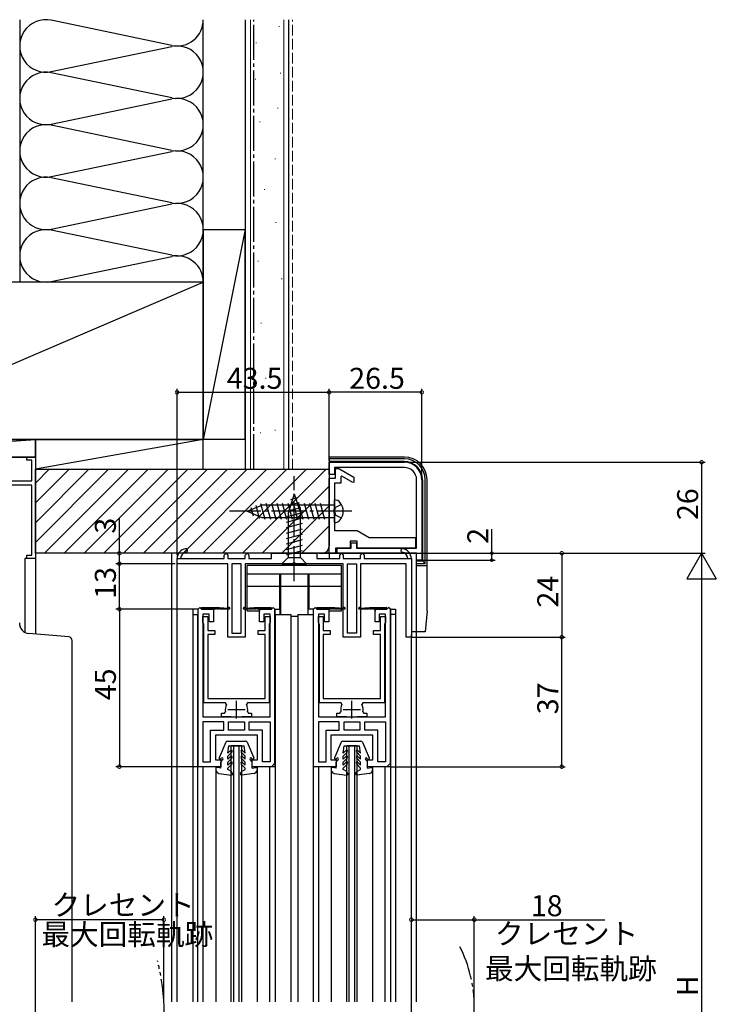
# Model space of a CAD drawing. Extents: x 0 to 990, y 0 to 1603.
# Drawn here: x 134 to 333, y 1125 to 1406 of the extents above; entities that cross this region are included whole.
import ezdxf

# ---------------------------------------------------------------- set-up
doc = ezdxf.new("R2010")
doc.units = 0
for name, pattern in [('YCENTER_1', [13, 10, -1, 1, -1]), ('YDIVIDE_1', [15, 10, -1, 1, -1, 1, -1]), ('YHIDDEN_1', [4, 3, -1])]:
    doc.linetypes.add(name, pattern=pattern)
for name, color, linetype in [('YKK_11', 7, 'CONTINUOUS'), ('YKK_12', 2, 'CONTINUOUS'), ('YKK_13', 4, 'CONTINUOUS'), ('YKK_D', 6, 'CONTINUOUS'), ('YSS_K', 3, 'CONTINUOUS')]:
    doc.layers.add(name, color=color, linetype=linetype)
doc.styles.get("Standard").update_dxf_attribs({"font": 'txt', "bigfont": 'BIGFONT'})

msp = doc.modelspace()

# ---------------------------------------------------------------- linework, layer by layer
at = {"layer": 'YKK_11', "color": 0, "linetype": 'ByBlock', "lineweight": -2}
for p, q in [((135.92, 1280.17), (135.92, 1281.07)), ((135.92, 1281.07), (138.42, 1281.07)), ((138.42, 1281.07), (138.42, 1252.07)), ((137.42, 1280.17), (135.92, 1280.17)), ((137.42, 1274.27), (137.42, 1280.17)), ((222.42, 1276.07), (222.42, 1279.57)), ((222.42, 1279.57), (243.92, 1279.57)), ((243.92, 1278.07), (223.92, 1278.07)), ((223.92, 1278.07), (223.92, 1276.07)), ((224.22, 1275.07), (224.22, 1277.77)), ((224.22, 1277.77), (225.22, 1277.77)), ((225.22, 1277.77), (229.49, 1275.31)), ((223.92, 1276.07), (222.42, 1276.07)), ((222.42, 1253.57), (222.42, 1275.07)), ((222.42, 1275.07), (224.22, 1275.07)), ((226.02, 1275.58), (225.72, 1275.41)), ((225.72, 1275.41), (225.72, 1273.57)), ((229.19, 1273.75), (226.02, 1275.58)), ((229.49, 1275.31), (229.49, 1273.92)), ((137.42, 1273.07), (122.42, 1273.07)), ((125.15, 1274.27), (137.42, 1274.27)), ((137.42, 1253.07), (137.42, 1273.07)), ((225.72, 1273.57), (223.92, 1273.57)), ((223.92, 1273.57), (223.92, 1266.24)), ((229.49, 1273.92), (229.19, 1273.75)), ((247.42, 1255.07), (247.42, 1274.57)), ((248.92, 1274.57), (248.92, 1251.57)), ((223.92, 1266.24), (223.77, 1266.05)), ((223.77, 1266.05), (223.77, 1265.09)), ((223.77, 1265.09), (223.92, 1264.9)), ((223.92, 1264.9), (223.92, 1260.07)), ((223.92, 1260.07), (230.42, 1260.07)), ((230.42, 1260.07), (233.88, 1258.07)), ((233.88, 1258.07), (247.12, 1258.07)), ((247.12, 1258.07), (247.12, 1255.07)), ((230.42, 1257.07), (228.42, 1257.07)), ((228.42, 1257.07), (228.42, 1255.07)), ((228.72, 1255.07), (228.72, 1256.57)), ((228.72, 1256.57), (230.22, 1256.57)), ((230.22, 1256.57), (230.22, 1255.07)), ((230.42, 1255.07), (230.42, 1257.07)), ((135.92, 1252.07), (135.92, 1253.07)), ((135.92, 1253.07), (137.42, 1253.07)), ((192.42, 1253.07), (192.92, 1253.57)), ((192.42, 1252.07), (192.42, 1253.07)), ((192.92, 1253.57), (193.42, 1253.07)), ((193.42, 1253.07), (193.42, 1252.07)), ((198.42, 1253.07), (198.92, 1253.57)), ((198.42, 1252.07), (198.42, 1253.07)), ((198.92, 1253.57), (199.42, 1253.07)), ((199.42, 1253.07), (199.42, 1252.07)), ((205.92, 1252.07), (205.92, 1253.57)), ((205.92, 1253.57), (218.92, 1253.57)), ((218.92, 1253.57), (218.92, 1252.07)), ((224.22, 1253.57), (222.42, 1253.57)), ((228.42, 1255.07), (224.22, 1255.07)), ((224.22, 1255.07), (224.22, 1253.57)), ((224.72, 1253.57), (224.72, 1255.07)), ((224.72, 1255.07), (228.72, 1255.07)), ((247.42, 1253.57), (224.72, 1253.57)), ((225.42, 1253.07), (225.92, 1253.57)), ((225.42, 1252.07), (225.42, 1253.07)), ((225.92, 1253.57), (226.42, 1253.07)), ((226.42, 1253.07), (226.42, 1252.07)), ((230.22, 1255.07), (247.42, 1255.07)), ((247.12, 1255.07), (230.42, 1255.07)), ((231.42, 1253.07), (231.92, 1253.57)), ((231.42, 1252.07), (231.42, 1253.07)), ((231.92, 1253.57), (232.42, 1253.07)), ((232.42, 1253.07), (232.42, 1252.07)), ((247.42, 1251.57), (247.42, 1253.57)), ((138.42, 1252.07), (135.92, 1252.07)), ((178.92, 1250.57), (178.92, 1252.07)), ((178.92, 1252.07), (179.92, 1252.07)), ((193.42, 1250.57), (178.92, 1250.57)), ((179.92, 1252.07), (192.42, 1252.07)), ((193.42, 1252.07), (198.42, 1252.07)), ((193.42, 1229.57), (193.42, 1250.57)), ((194.62, 1250.57), (194.62, 1230.77)), ((197.22, 1250.57), (194.62, 1250.57)), ((197.22, 1230.77), (197.22, 1250.57)), ((211.96, 1250.57), (198.42, 1250.57)), ((198.42, 1250.57), (198.42, 1229.57)), ((199.42, 1252.07), (205.92, 1252.07)), ((212.14, 1250.69), (211.96, 1250.57)), ((212.69, 1250.69), (212.14, 1250.69)), ((212.88, 1250.57), (212.69, 1250.69)), ((226.42, 1250.57), (212.88, 1250.57)), ((218.92, 1252.07), (225.42, 1252.07)), ((226.42, 1252.07), (231.42, 1252.07)), ((226.42, 1229.57), (226.42, 1250.57)), ((227.62, 1230.77), (227.62, 1250.57)), ((227.62, 1250.57), (230.22, 1250.57)), ((230.22, 1250.57), (230.22, 1230.77)), ((244.42, 1250.57), (231.42, 1250.57)), ((231.42, 1250.57), (231.42, 1229.57)), ((232.42, 1252.07), (244.92, 1252.07)), ((244.42, 1229.57), (244.42, 1250.57)), ((244.92, 1252.07), (245.92, 1252.07)), ((245.92, 1252.07), (245.92, 1229.57)), ((248.92, 1251.57), (247.42, 1251.57)), ((186.32, 1233.77), (186.32, 1235.47)), ((186.32, 1235.47), (187.72, 1235.47)), ((187.72, 1235.47), (187.72, 1231.47)), ((204.12, 1231.47), (204.12, 1235.47)), ((204.12, 1235.47), (205.52, 1235.47)), ((205.52, 1235.47), (205.52, 1233.77)), ((219.32, 1233.77), (219.32, 1235.47)), ((219.32, 1235.47), (220.72, 1235.47)), ((220.72, 1235.47), (220.72, 1231.47)), ((237.12, 1231.47), (237.12, 1235.47)), ((237.12, 1235.47), (238.52, 1235.47)), ((238.52, 1235.47), (238.52, 1233.77)), ((186.47, 1233.51), (186.32, 1233.77)), ((186.62, 1233.25), (186.47, 1233.51)), ((186.62, 1210.77), (186.62, 1233.25)), ((205.37, 1233.51), (205.22, 1233.25)), ((205.22, 1233.25), (205.22, 1210.77)), ((205.52, 1233.77), (205.37, 1233.51)), ((219.47, 1233.51), (219.32, 1233.77)), ((219.62, 1233.25), (219.47, 1233.51)), ((219.62, 1210.77), (219.62, 1233.25)), ((238.37, 1233.51), (238.22, 1233.25)), ((238.22, 1233.25), (238.22, 1210.77)), ((238.52, 1233.77), (238.37, 1233.51)), ((187.72, 1231.47), (189.72, 1231.47)), ((189.72, 1230.37), (187.72, 1230.37)), ((187.72, 1230.37), (187.72, 1212.07)), ((189.72, 1231.47), (189.72, 1230.37)), ((194.62, 1230.77), (197.22, 1230.77)), ((202.12, 1230.37), (202.12, 1231.47)), ((202.12, 1231.47), (204.12, 1231.47)), ((204.12, 1230.37), (202.12, 1230.37)), ((204.12, 1212.07), (204.12, 1230.37)), ((220.72, 1231.47), (222.72, 1231.47)), ((222.72, 1230.37), (220.72, 1230.37)), ((220.72, 1230.37), (220.72, 1212.07)), ((222.72, 1231.47), (222.72, 1230.37)), ((230.22, 1230.77), (227.62, 1230.77)), ((235.12, 1230.37), (235.12, 1231.47)), ((235.12, 1231.47), (237.12, 1231.47)), ((237.12, 1230.37), (235.12, 1230.37)), ((237.12, 1212.07), (237.12, 1230.37)), ((198.42, 1229.57), (193.42, 1229.57)), ((231.42, 1229.57), (226.42, 1229.57)), ((245.92, 1229.57), (244.42, 1229.57)), ((192.8, 1210.77), (186.62, 1210.77)), ((187.72, 1212.07), (204.12, 1212.07)), ((193.07, 1210.34), (192.8, 1210.77)), ((199.03, 1210.77), (198.76, 1210.34)), ((205.22, 1210.77), (199.03, 1210.77)), ((225.8, 1210.77), (219.62, 1210.77)), ((220.72, 1212.07), (237.12, 1212.07)), ((226.07, 1210.34), (225.8, 1210.77)), ((232.03, 1210.77), (231.76, 1210.34)), ((238.22, 1210.77), (232.03, 1210.77)), ((191.62, 1206.77), (191.62, 1207.87)), ((191.62, 1207.87), (192.49, 1207.87)), ((192.49, 1207.87), (192.78, 1208.23)), ((199.05, 1208.23), (199.35, 1207.87)), ((199.35, 1207.87), (200.22, 1207.87)), ((200.22, 1207.87), (200.22, 1206.77)), ((224.62, 1206.77), (224.62, 1207.87)), ((224.62, 1207.87), (225.49, 1207.87)), ((225.49, 1207.87), (225.78, 1208.23)), ((232.05, 1208.23), (232.35, 1207.87)), ((232.35, 1207.87), (233.22, 1207.87)), ((233.22, 1207.87), (233.22, 1206.77)), ((186.32, 1205.37), (186.32, 1193.97)), ((192.27, 1205.37), (186.32, 1205.37)), ((186.32, 1205.37), (186.32, 1193.97)), ((194.37, 1206.77), (191.62, 1206.77)), ((192.27, 1202.97), (192.27, 1205.37)), ((193.67, 1202.97), (193.67, 1205.37)), ((193.67, 1205.37), (195.92, 1205.37)), ((195.92, 1205.37), (198.17, 1205.37)), ((200.22, 1206.77), (197.47, 1206.77)), ((198.17, 1205.37), (198.17, 1202.97)), ((199.57, 1202.97), (199.57, 1205.37)), ((199.57, 1205.37), (205.52, 1205.37)), ((205.52, 1205.37), (205.52, 1193.97)), ((205.52, 1205.37), (205.52, 1193.97)), ((219.32, 1205.37), (219.32, 1193.97)), ((225.27, 1205.37), (219.32, 1205.37)), ((219.32, 1205.37), (219.32, 1193.97)), ((227.37, 1206.77), (224.62, 1206.77)), ((225.27, 1202.97), (225.27, 1205.37)), ((226.67, 1202.97), (226.67, 1205.37)), ((226.67, 1205.37), (228.92, 1205.37)), ((228.92, 1205.37), (231.17, 1205.37)), ((233.22, 1206.77), (230.47, 1206.77)), ((231.17, 1205.37), (231.17, 1202.97)), ((232.57, 1202.97), (232.57, 1205.37)), ((232.57, 1205.37), (238.52, 1205.37)), ((238.52, 1205.37), (238.52, 1193.97)), ((238.52, 1205.37), (238.52, 1193.97)), ((188.52, 1193.97), (188.52, 1202.97)), ((188.52, 1202.97), (192.27, 1202.97)), ((195.92, 1202.97), (193.67, 1202.97)), ((198.17, 1202.97), (195.92, 1202.97)), ((198.17, 1202.97), (195.92, 1202.97)), ((203.32, 1202.97), (199.57, 1202.97)), ((203.32, 1193.97), (203.32, 1202.97)), ((221.52, 1193.97), (221.52, 1202.97)), ((221.52, 1202.97), (225.27, 1202.97)), ((228.92, 1202.97), (226.67, 1202.97)), ((231.17, 1202.97), (228.92, 1202.97)), ((231.17, 1202.97), (228.92, 1202.97)), ((236.32, 1202.97), (232.57, 1202.97)), ((236.32, 1193.97), (236.32, 1202.97)), ((186.32, 1193.97), (188.52, 1193.97)), ((205.52, 1193.97), (203.32, 1193.97)), ((219.32, 1193.97), (221.52, 1193.97)), ((238.52, 1193.97), (236.32, 1193.97))]:
    msp.add_line(p, q, dxfattribs=at)
at = {"layer": 'YKK_11', "color": 0, "linetype": 'ByBlock', "lineweight": 30}
for p, q in [((184.92, 1237.57), (185.42, 1238.07)), ((184.92, 1237.57), (185.42, 1238.07)), ((184.92, 1192.57), (184.92, 1237.57)), ((184.92, 1192.57), (184.92, 1237.57)), ((185.42, 1238.07), (185.92, 1237.57)), ((185.42, 1238.07), (185.92, 1237.57)), ((185.92, 1238.07), (191.02, 1238.07)), ((185.92, 1237.57), (185.92, 1238.07)), ((185.92, 1238.07), (191.02, 1238.07)), ((185.92, 1237.57), (189.32, 1237.57)), ((189.22, 1237.57), (185.92, 1237.57)), ((185.92, 1237.57), (189.32, 1237.57)), ((188.12, 1236.17), (186.32, 1236.17)), ((186.32, 1236.17), (186.32, 1206.77)), ((188.12, 1233.97), (188.12, 1236.17)), ((189.32, 1237.57), (189.32, 1236.97)), ((189.32, 1237.57), (189.32, 1233.97)), ((190.02, 1237.57), (189.62, 1237.57)), ((190.82, 1237.57), (190.42, 1237.57)), ((191.02, 1238.07), (193.52, 1237.87)), ((193.77, 1237.57), (191.22, 1237.57)), ((200.62, 1237.57), (198.07, 1237.57)), ((198.31, 1237.87), (200.92, 1238.07)), ((200.92, 1238.07), (205.92, 1238.07)), ((201.42, 1237.57), (201.02, 1237.57)), ((202.22, 1237.57), (201.82, 1237.57)), ((205.92, 1238.07), (202.52, 1237.57)), ((205.92, 1237.57), (202.52, 1237.57)), ((202.52, 1237.57), (202.52, 1236.97)), ((202.52, 1233.97), (202.52, 1237.57)), ((202.52, 1237.57), (205.92, 1237.57)), ((205.92, 1237.57), (202.62, 1237.57)), ((205.92, 1237.57), (202.62, 1237.57)), ((205.52, 1236.17), (203.72, 1236.17)), ((203.72, 1236.17), (203.72, 1233.97)), ((205.52, 1206.77), (205.52, 1236.17)), ((206.42, 1238.07), (205.92, 1237.57)), ((205.92, 1237.57), (206.42, 1238.07)), ((206.92, 1237.57), (206.42, 1238.07)), ((206.92, 1193.57), (206.92, 1237.57)), ((206.92, 1237.57), (206.92, 1192.57)), ((217.92, 1237.57), (218.42, 1238.07)), ((217.92, 1237.57), (218.42, 1238.07)), ((217.92, 1192.57), (217.92, 1237.57)), ((217.92, 1192.57), (217.92, 1237.57)), ((218.42, 1238.07), (218.92, 1237.57)), ((218.42, 1238.07), (218.92, 1237.57)), ((218.92, 1238.07), (224.02, 1238.07)), ((218.92, 1237.57), (218.92, 1238.07)), ((218.92, 1238.07), (224.02, 1238.07)), ((218.92, 1237.57), (222.32, 1237.57)), ((222.22, 1237.57), (218.92, 1237.57)), ((218.92, 1237.57), (222.32, 1237.57)), ((221.12, 1236.17), (219.32, 1236.17)), ((219.32, 1236.17), (219.32, 1206.77)), ((221.12, 1233.97), (221.12, 1236.17)), ((222.32, 1237.57), (222.32, 1236.97)), ((222.32, 1237.57), (222.32, 1233.97)), ((223.02, 1237.57), (222.62, 1237.57)), ((223.82, 1237.57), (223.42, 1237.57)), ((224.02, 1238.07), (226.52, 1237.87)), ((226.77, 1237.57), (224.22, 1237.57)), ((233.62, 1237.57), (231.07, 1237.57)), ((231.31, 1237.87), (233.92, 1238.07)), ((233.92, 1238.07), (238.92, 1238.07)), ((234.42, 1237.57), (234.02, 1237.57)), ((235.22, 1237.57), (234.82, 1237.57)), ((238.92, 1238.07), (235.52, 1237.57)), ((238.92, 1237.57), (235.52, 1237.57)), ((235.52, 1237.57), (235.52, 1236.97)), ((235.52, 1233.97), (235.52, 1237.57)), ((235.52, 1237.57), (238.92, 1237.57)), ((238.92, 1237.57), (235.62, 1237.57)), ((238.92, 1237.57), (235.62, 1237.57)), ((238.52, 1236.17), (236.72, 1236.17)), ((236.72, 1236.17), (236.72, 1233.97)), ((238.52, 1206.77), (238.52, 1236.17)), ((239.42, 1238.07), (238.92, 1237.57)), ((238.92, 1237.57), (239.42, 1238.07)), ((239.92, 1237.57), (239.42, 1238.07)), ((239.92, 1193.57), (239.92, 1237.57)), ((239.92, 1237.57), (239.92, 1192.57)), ((189.32, 1233.97), (188.12, 1233.97)), ((203.72, 1233.97), (202.52, 1233.97)), ((222.32, 1233.97), (221.12, 1233.97)), ((236.72, 1233.97), (235.52, 1233.97)), ((186.32, 1206.77), (195.92, 1206.77)), ((195.92, 1206.77), (205.52, 1206.77)), ((219.32, 1206.77), (228.92, 1206.77)), ((228.92, 1206.77), (238.52, 1206.77)), ((195.92, 1201.57), (189.92, 1201.57)), ((189.92, 1201.57), (189.92, 1194.57)), ((201.92, 1201.57), (195.92, 1201.57)), ((201.92, 1194.57), (201.92, 1201.57)), ((228.92, 1201.57), (222.92, 1201.57)), ((222.92, 1201.57), (222.92, 1194.57)), ((234.92, 1201.57), (228.92, 1201.57)), ((234.92, 1194.57), (234.92, 1201.57)), ((189.92, 1194.57), (191.42, 1194.57)), ((191.42, 1194.57), (191.42, 1192.57)), ((200.42, 1192.57), (200.42, 1194.57)), ((200.42, 1194.57), (201.92, 1194.57)), ((206.92, 1193.57), (205.92, 1192.57)), ((222.92, 1194.57), (224.42, 1194.57)), ((224.42, 1194.57), (224.42, 1192.57)), ((233.42, 1192.57), (233.42, 1194.57)), ((233.42, 1194.57), (234.92, 1194.57)), ((239.92, 1193.57), (238.92, 1192.57)), ((191.42, 1192.57), (184.92, 1192.57)), ((191.42, 1192.57), (184.92, 1192.57)), ((191.42, 1193.17), (191.42, 1192.57)), ((200.42, 1192.57), (200.42, 1193.17)), ((205.92, 1192.57), (200.42, 1192.57)), ((206.92, 1192.57), (200.42, 1192.57)), ((224.42, 1192.57), (217.92, 1192.57)), ((224.42, 1192.57), (217.92, 1192.57)), ((224.42, 1193.17), (224.42, 1192.57)), ((233.42, 1192.57), (233.42, 1193.17)), ((238.92, 1192.57), (233.42, 1192.57)), ((239.92, 1192.57), (233.42, 1192.57))]:
    msp.add_line(p, q, dxfattribs=at)
at = {"layer": 'YKK_11', "color": 2}
for p, q in [((195.92, 1206.37), (195.92, 1211.37)), ((228.92, 1206.37), (228.92, 1211.37)), ((193.42, 1208.87), (198.42, 1208.87)), ((226.42, 1208.87), (231.42, 1208.87))]:
    msp.add_line(p, q, dxfattribs=at)
at = {"layer": 'YKK_11', "color": 0, "linetype": 'ByBlock', "lineweight": -2}
for centre, radius, start, end in [((243.92, 1274.57), 5, 360, 90), ((243.92, 1274.57), 3.5, 360, 89.9999), ((181.91, 1251.92), 3, 101.4489, 177.1292), ((181.91, 1251.92), 2, 101.4489, 175.6914), ((181.42, 1254.37), 0.5, 281.4489, 101.4489), ((243.42, 1254.37), 0.5, 78.5511, 258.5511), ((242.92, 1251.92), 2, 4.3085, 78.5511), ((242.92, 1251.92), 3, 2.8709, 78.5511), ((195.92, 1208.87), 3.2, 152.7971, 191.537), ((195.92, 1208.87), 3.2, 348.463, 27.2029), ((228.92, 1208.87), 3.2, 152.7971, 191.537), ((228.92, 1208.87), 3.2, 348.463, 27.2029)]:
    msp.add_arc(centre, radius, start, end, dxfattribs=at)
at = {"layer": 'YKK_11', "color": 0, "linetype": 'ByBlock', "lineweight": 30}
for centre, radius, start, end in [((189.42, 1237.57), 0.2, 360, 180), ((190.22, 1237.57), 0.2, 360, 180), ((191.02, 1237.57), 0.2, 360, 180), ((193.77, 1237.82), 0.25, 270, 168.463), ((198.07, 1237.82), 0.25, 11.537, 270), ((200.82, 1237.57), 0.2, 360, 180), ((201.62, 1237.57), 0.2, 360, 180), ((202.42, 1237.57), 0.2, 360, 180), ((222.42, 1237.57), 0.2, 360, 180), ((223.22, 1237.57), 0.2, 360, 180), ((224.02, 1237.57), 0.2, 360, 180), ((226.77, 1237.82), 0.25, 270, 168.463), ((231.07, 1237.82), 0.25, 11.537, 270), ((233.82, 1237.57), 0.2, 360, 180), ((234.62, 1237.57), 0.2, 360, 180), ((235.42, 1237.57), 0.2, 360, 180)]:
    msp.add_arc(centre, radius, start, end, dxfattribs=at)
at = {"layer": 'YKK_12', "linetype": 'Continuous'}
for p, q in [((69.62, 1281.07), (138.42, 1281.07)), ((138.42, 1281.07), (138.42, 1230.49)), ((177.42, 1125.33), (177.42, 1253.57)), ((247.42, 1253.57), (177.42, 1253.57)), ((247.42, 1125.33), (247.42, 1253.57)), ((138.42, 1252.07), (135.42, 1252.07)), ((135.42, 1252.07), (135.42, 1230.99)), ((178.92, 1125.33), (178.92, 1251.07)), ((183.42, 1236.07), (183.42, 1125.33)), ((183.42, 1236.07), (184.92, 1236.07)), ((184.82, 1125.33), (184.82, 1236.07)), ((206.92, 1236.07), (211.42, 1236.07)), ((207.02, 1125.33), (207.02, 1236.07)), ((211.42, 1236.07), (211.42, 1125.33)), ((213.42, 1236.07), (217.92, 1236.07)), ((213.42, 1236.07), (213.42, 1125.33)), ((217.82, 1236.07), (217.82, 1125.33)), ((241.42, 1236.07), (239.92, 1236.07)), ((240.02, 1125.33), (240.02, 1236.07)), ((241.42, 1236.07), (241.42, 1125.33)), ((245.92, 1125.33), (245.92, 1230.32)), ((148.92, 1125.33), (148.92, 1228.07)), ((194.42, 1125.33), (194.42, 1198.57)), ((197.42, 1198.57), (194.42, 1198.57)), ((195.12, 1125.33), (195.12, 1198.57)), ((196.72, 1125.33), (196.72, 1198.57)), ((197.42, 1125.33), (197.42, 1198.57)), ((227.42, 1125.33), (227.42, 1198.57)), ((230.42, 1198.57), (227.42, 1198.57)), ((228.12, 1125.33), (228.12, 1198.57)), ((229.72, 1125.33), (229.72, 1198.57)), ((230.42, 1125.33), (230.42, 1198.57)), ((186.42, 1125.33), (186.42, 1192.57)), ((190.02, 1192.57), (190.02, 1125.33)), ((201.82, 1192.57), (201.82, 1125.33)), ((205.42, 1125.33), (205.42, 1192.57)), ((219.42, 1125.33), (219.42, 1192.57)), ((223.02, 1192.57), (223.02, 1125.33)), ((234.82, 1192.57), (234.82, 1125.33)), ((238.42, 1125.33), (238.42, 1192.57))]:
    msp.add_line(p, q, dxfattribs=at)
at = {"layer": 'YKK_12', "linetype": 'YCENTER_1'}
msp.add_arc((225.92, 1123.83), 38, 332.7446, 27.2554, dxfattribs=at)
at = {"layer": 'YKK_12', "linetype": 'YDIVIDE_1'}
msp.add_arc((115.22, 1122.08), 60, 345.5225, 14.4775, dxfattribs=at)
at = {"layer": 'YKK_13', "linetype": 'Continuous'}
for p, q in [((243.92, 1281.07, 0), (222.42, 1281.07, 0)), ((222.42, 1281.07, 0), (222.42, 1279.57)), ((243.92, 1280.55, 0), (222.42, 1280.55, 0)), ((243.92, 1279.77, 0), (222.42, 1279.77, 0)), ((222.42, 1279.57), (222.42, 1275.07)), ((249.12, 1274.57, 0), (249.12, 1251.37, 0)), ((249.9, 1250.6, 0), (249.9, 1274.57, 0)), ((250.42, 1237.07, 0), (250.42, 1274.57, 0)), ((212.42, 1270.57), (210.67, 1265.02)), ((213.36, 1269.43), (211.31, 1268.88)), ((212.42, 1270.57), (214.17, 1265.02)), ((198.92, 1265.57), (203.14, 1267.32)), ((200.03, 1266.63), (200.66, 1264.26)), ((201.43, 1267.21), (202.41, 1263.53)), ((202.82, 1267.79), (204.03, 1263.27)), ((223.92, 1267.32), (203.14, 1267.32)), ((204.35, 1267.87), (205.59, 1263.27)), ((205.91, 1267.87), (207.14, 1263.27)), ((207.46, 1267.87), (208.69, 1263.27)), ((209.01, 1267.87), (210.24, 1263.27)), ((214.26, 1266.56), (210.24, 1265.49)), ((210.56, 1267.87), (211.8, 1263.27)), ((213.81, 1267.99), (210.77, 1267.18)), ((212.12, 1267.87), (213.35, 1263.27)), ((213.67, 1267.87), (214.9, 1263.27)), ((215.22, 1267.87), (216.46, 1263.27)), ((216.78, 1267.87), (218.01, 1263.27)), ((218.33, 1267.87), (219.56, 1263.27)), ((219.88, 1267.87), (221.11, 1263.27)), ((223.92, 1262.32), (223.92, 1268.82)), ((198.92, 1265.57), (203.14, 1263.82)), ((203.14, 1263.82), (223.92, 1263.82)), ((214.71, 1265.13), (210.12, 1263.9)), ((210.67, 1265.02), (210.67, 1252.32)), ((214.17, 1252.32), (214.17, 1265.02)), ((214.72, 1263.58), (210.12, 1262.35)), ((214.72, 1262.03), (210.12, 1260.79)), ((214.72, 1260.47), (210.12, 1259.24)), ((214.72, 1258.92), (210.12, 1257.69)), ((214.72, 1257.37), (210.12, 1256.14)), ((214.72, 1255.82), (210.12, 1254.58)), ((214.72, 1254.26), (210.12, 1253.03)), ((222.42, 1253.57), (222.42, 1252.07, 0)), ((247.42, 1231.07, 0), (247.42, 1253.57, 0)), ((225.92, 1250.07), (198.92, 1250.07)), ((198.92, 1237.07), (198.92, 1250.07)), ((208.92, 1250.57), (210.67, 1252.32)), ((208.92, 1250.57), (215.92, 1250.57)), ((210.67, 1252.32), (214.17, 1252.32)), ((215.92, 1250.57), (214.17, 1252.32)), ((225.92, 1237.07), (225.92, 1250.07)), ((247.42, 1251.37, 0), (249.12, 1251.37, 0)), ((247.42, 1250.6, 0), (249.9, 1250.6, 0)), ((247.42, 1250.07, 0), (250.42, 1250.07, 0)), ((249.12, 1251.37, 0), (249.9, 1250.6, 0)), ((225.92, 1247.57), (198.92, 1247.57)), ((208.22, 1247.57), (208.22, 1237.57)), ((208.52, 1247.57), (208.52, 1236.07)), ((216.32, 1247.57), (216.32, 1236.07)), ((216.62, 1247.57), (216.62, 1237.57)), ((208.22, 1244.07), (198.92, 1244.07)), ((216.32, 1244.07), (208.52, 1244.07)), ((225.92, 1244.07), (216.62, 1244.07)), ((183.42, 1237.57), (183.42, 1236.07)), ((184.92, 1237.57), (183.42, 1237.57)), ((198.92, 1237.07), (202.52, 1237.07)), ((206.92, 1237.57), (208.42, 1237.57)), ((208.42, 1236.07), (208.42, 1237.57)), ((211.42, 1235.57), (213.42, 1235.57)), ((216.42, 1236.07), (216.42, 1237.57)), ((217.92, 1237.57), (216.42, 1237.57)), ((222.32, 1237.07), (225.92, 1237.07)), ((239.92, 1237.57), (241.42, 1237.57)), ((241.42, 1237.57), (241.42, 1236.07)), ((250.42, 1237.07, 0), (249.89, 1231.07, 0)), ((148, 1229.65), (136.56, 1230.65)), ((249.89, 1231.07, 0), (245.92, 1231.07, 0)), ((148.92, 1228.07), (148.92, 1228.66))]:
    msp.add_line(p, q, dxfattribs=at)
at = {"layer": 'YKK_13', "linetype": 'YCENTER_1'}
for p, q in [((212.42, 1245.57), (212.42, 1275.57)), ((228.92, 1265.57), (193.92, 1265.57))]:
    msp.add_line(p, q, dxfattribs=at)
at = {"layer": 'YKK_13', "linetype": 'YHIDDEN_1'}
for p, q in [((223.92, 1265.57), (224.19, 1266.67)), ((225.91, 1267.52), (224.19, 1266.67)), ((223.92, 1265.57), (224.19, 1264.48)), ((225.91, 1263.62), (224.19, 1264.48))]:
    msp.add_line(p, q, dxfattribs=at)
at = {"layer": 'YKK_13'}
for p, q in [((192.89, 1199.57), (190.94, 1195.09)), ((193.35, 1199.87), (198.49, 1199.87)), ((198.95, 1199.57), (200.89, 1195.09)), ((225.89, 1199.57), (223.94, 1195.09)), ((226.35, 1199.87), (231.49, 1199.87)), ((231.95, 1199.57), (233.89, 1195.09)), ((193.42, 1196.42), (193.72, 1198.57)), ((193.42, 1196.42), (194.2, 1197.21)), ((193.42, 1195.57), (194.63, 1196.79)), ((193.72, 1198.57), (198.12, 1198.57)), ((198.42, 1195.57), (197.2, 1196.79)), ((198.42, 1196.42), (197.63, 1197.21)), ((198.42, 1196.42), (198.12, 1198.57)), ((226.42, 1196.42), (226.72, 1198.57)), ((226.42, 1196.42), (227.2, 1197.21)), ((226.42, 1195.57), (227.63, 1196.79)), ((226.72, 1198.57), (231.12, 1198.57)), ((231.42, 1195.57), (230.2, 1196.79)), ((231.42, 1196.42), (230.63, 1197.21)), ((231.42, 1196.42), (231.12, 1198.57)), ((191.42, 1192.17), (191.42, 1193.85)), ((191.43, 1194.76), (191.65, 1194.98)), ((191.5, 1194.06), (192.04, 1194.59)), ((193.42, 1194.72), (193.42, 1195.57)), ((193.42, 1194.72), (194.2, 1195.51)), ((193.42, 1193.87), (194.63, 1195.09)), ((193.42, 1193.02), (193.42, 1193.87)), ((193.42, 1193.02), (194.2, 1193.81)), ((193.42, 1192.17), (194.63, 1193.39)), ((198.42, 1193.87), (197.2, 1195.09)), ((198.42, 1192.17), (197.2, 1193.39)), ((198.42, 1194.72), (197.63, 1195.51)), ((198.42, 1193.02), (197.63, 1193.81)), ((198.42, 1194.72), (198.42, 1195.57)), ((198.42, 1193.02), (198.42, 1193.87)), ((200.33, 1194.06), (199.8, 1194.59)), ((200.4, 1194.76), (200.18, 1194.98)), ((200.42, 1192.17), (200.42, 1193.85)), ((224.42, 1192.17), (224.42, 1193.85)), ((224.43, 1194.76), (224.65, 1194.98)), ((224.5, 1194.06), (225.04, 1194.59)), ((226.42, 1194.72), (226.42, 1195.57)), ((226.42, 1194.72), (227.2, 1195.51)), ((226.42, 1193.87), (227.63, 1195.09)), ((226.42, 1193.02), (226.42, 1193.87)), ((226.42, 1193.02), (227.2, 1193.81)), ((226.42, 1192.17), (227.63, 1193.39)), ((231.42, 1193.87), (230.2, 1195.09)), ((231.42, 1192.17), (230.2, 1193.39)), ((231.42, 1194.72), (230.63, 1195.51)), ((231.42, 1193.02), (230.63, 1193.81)), ((231.42, 1194.72), (231.42, 1195.57)), ((231.42, 1193.02), (231.42, 1193.87)), ((233.33, 1194.06), (232.8, 1194.59)), ((233.4, 1194.76), (233.18, 1194.98)), ((233.42, 1192.17), (233.42, 1193.85)), ((190.02, 1192.07), (190.02, 1191.65)), ((191.42, 1192.17), (190.37, 1192.37)), ((190.88, 1190.66), (194.48, 1190.18)), ((193.42, 1191.77), (193.42, 1192.17)), ((194.46, 1191.17), (193.42, 1191.78)), ((194.78, 1190.62), (194.46, 1191.17)), ((197.06, 1190.62), (197.37, 1191.17)), ((200.95, 1190.66), (197.36, 1190.18)), ((197.37, 1191.17), (198.42, 1191.78)), ((198.42, 1191.77), (198.42, 1192.17)), ((200.42, 1192.17), (201.46, 1192.37)), ((201.82, 1192.07), (201.82, 1191.65)), ((223.02, 1192.07), (223.02, 1191.65)), ((224.42, 1192.17), (223.37, 1192.37)), ((223.88, 1190.66), (227.48, 1190.18)), ((226.42, 1191.77), (226.42, 1192.17)), ((227.46, 1191.17), (226.42, 1191.78)), ((227.78, 1190.62), (227.46, 1191.17)), ((230.06, 1190.62), (230.37, 1191.17)), ((233.95, 1190.66), (230.36, 1190.18)), ((230.37, 1191.17), (231.42, 1191.78)), ((231.42, 1191.77), (231.42, 1192.17)), ((233.42, 1192.17), (234.46, 1192.37)), ((234.82, 1192.07), (234.82, 1191.65))]:
    msp.add_line(p, q, dxfattribs=at)
at = {"layer": 'YKK_13', "linetype": 'Continuous'}
for centre, radius, start, end in [((243.92, 1274.57, 0), 6.5, 360, 90), ((243.92, 1274.57, 0), 5.98, 360, 90), ((243.92, 1274.57, 0), 5.2, 360, 90), ((223.93, 1266.72), 2.1, 37.2492, 90.3389), ((222.42, 1265.57), 4, 322.7508, 37.2492), ((223.93, 1264.42), 2.1, 269.6611, 322.7508), ((136.82, 1233.64), 3, 180, 265.0019), ((147.92, 1228.66), 1, 0, 85.0037)]:
    msp.add_arc(centre, radius, start, end, dxfattribs=at)
at = {"layer": 'YKK_13'}
for centre, radius, start, end in [((193.34, 1199.37), 0.5, 90, 156.5348), ((198.49, 1199.37), 0.5, 23.4652, 90), ((226.34, 1199.37), 0.5, 90, 156.5348), ((231.49, 1199.37), 0.5, 23.4652, 90), ((194.42, 1197), 0.3, 315, 135), ((197.42, 1197), 0.3, 45, 225), ((227.42, 1197), 0.3, 315, 135), ((230.42, 1197), 0.3, 45, 225), ((191.22, 1194.97), 0.3, 156.5348, 315), ((191.72, 1193.85), 0.3, 135, 180), ((191.84, 1194.79), 0.274, 315, 135), ((194.42, 1195.3), 0.3, 315, 135), ((194.42, 1193.6), 0.3, 315, 135), ((197.42, 1195.3), 0.3, 45, 225), ((197.42, 1193.6), 0.3, 45, 225), ((199.99, 1194.79), 0.274, 45, 225), ((200.12, 1193.85), 0.3, 0, 45), ((200.62, 1194.97), 0.3, 225, 23.4652), ((224.22, 1194.97), 0.3, 156.5348, 315), ((224.72, 1193.85), 0.3, 135, 180), ((224.84, 1194.79), 0.274, 315, 135), ((227.42, 1195.3), 0.3, 315, 135), ((227.42, 1193.6), 0.3, 315, 135), ((230.42, 1195.3), 0.3, 45, 225), ((230.42, 1193.6), 0.3, 45, 225), ((232.99, 1194.79), 0.274, 45, 225), ((233.12, 1193.85), 0.3, 0, 45), ((233.62, 1194.97), 0.3, 225, 23.4652), ((190.32, 1192.07), 0.3, 79.4345, 180), ((191.02, 1191.65), 1, 180, 262.3719), ((194.52, 1190.47), 0.3, 262.3719, 30), ((197.32, 1190.47), 0.3, 150, 277.6281), ((200.82, 1191.65), 1, 277.6281, 360), ((201.52, 1192.07), 0.3, 0, 100.5655), ((223.32, 1192.07), 0.3, 79.4345, 180), ((224.02, 1191.65), 1, 180, 262.3719), ((227.52, 1190.47), 0.3, 262.3719, 30), ((230.32, 1190.47), 0.3, 150, 277.6281), ((233.82, 1191.65), 1, 277.6281, 360), ((234.52, 1192.07), 0.3, 0, 100.5655)]:
    msp.add_arc(centre, radius, start, end, dxfattribs=at)
at = {"layer": 'YKK_D'}
for p, q in [((178.92, 1253.07), (178.92, 1300.57)), ((222.42, 1280.07), (222.42, 1300.57)), ((248.92, 1275.57), (248.92, 1300.57)), ((178.92, 1299.57), (222.42, 1299.57)), ((248.92, 1299.57), (222.42, 1299.57)), ((244.92, 1279.57), (329.92, 1279.57)), ((328.92, 1279.57), (328.92, 1253.57)), ((162.42, 1253.57), (162.42, 1263.37)), ((268.92, 1253.57), (268.92, 1260.47)), ((205.42, 1253.57), (161.42, 1253.57)), ((162.42, 1250.57), (162.42, 1253.57)), ((219.42, 1253.57), (329.92, 1253.57)), ((219.42, 1253.57), (329.92, 1253.57)), ((219.42, 1253.57), (289.92, 1253.57)), ((248.42, 1253.57), (269.92, 1253.57)), ((268.92, 1251.57), (268.92, 1253.57)), ((288.92, 1253.57), (288.92, 1229.57)), ((178.42, 1250.57), (161.42, 1250.57)), ((162.42, 1237.57), (162.42, 1250.57)), ((249.17, 1251.57), (269.92, 1251.57)), ((328.92, 1245.17), (328.92, 1011.97)), ((184.92, 1237.57), (161.42, 1237.57)), ((184.92, 1237.57), (161.42, 1237.57)), ((162.42, 1237.57), (162.42, 1192.57)), ((246.17, 1229.57), (289.92, 1229.57)), ((288.92, 1192.57), (288.92, 1229.57)), ((184.92, 1192.57), (161.42, 1192.57)), ((239.92, 1192.57), (289.92, 1192.57)), ((138.42, 1083.33), (138.42, 1149.83)), ((175.15, 1148.83), (138.42, 1148.83)), ((175.15, 1126.02), (175.15, 1149.83)), ((245.92, 1086.48), (245.92, 1149.83)), ((245.92, 1148.83), (263.92, 1148.83)), ((263.92, 1124.83), (263.92, 1149.83)), ((263.92, 1148.83), (301.24, 1148.83))]:
    msp.add_line(p, q, dxfattribs=at)
at = {"layer": 'YKK_D', "lineweight": -2}
for p, q in [((328.92, 1253.57), (324.72, 1246.3)), ((328.92, 1253.57), (333.12, 1246.3)), ((328.92, 1253.57), (328.92, 1239.02)), ((324.72, 1246.3), (333.12, 1246.3))]:
    msp.add_line(p, q, dxfattribs=at)
at = {"layer": 'YKK_D', "linetype": 'ByBlock'}
for points, const_width in [([(179.04, 1299.57, 1), (178.79, 1299.57, 1)], 1.02), ([(222.29, 1299.57, 1), (222.54, 1299.57, 1)], 1.02), ([(222.54, 1299.57, 1), (222.29, 1299.57, 1)], 1.02), ([(248.79, 1299.57, 1), (249.04, 1299.57, 1)], 1.02), ([(328.92, 1279.45, 1), (328.92, 1279.7, 1)], 1.02), ([(162.42, 1253.45, 1), (162.42, 1253.7, 1)], 1.02), ([(268.92, 1253.47, 1), (268.92, 1253.68, 1)], 0.85), ([(288.92, 1253.45, 1), (288.92, 1253.7, 1)], 1.02), ([(162.42, 1250.7, 1), (162.42, 1250.45, 1)], 1.02), ([(162.42, 1250.45, 1), (162.42, 1250.7, 1)], 1.02), ([(268.92, 1251.68, 1), (268.92, 1251.47, 1)], 0.85), ([(162.42, 1237.7, 1), (162.42, 1237.45, 1)], 1.02), ([(162.42, 1237.45, 1), (162.42, 1237.7, 1)], 1.02), ([(288.92, 1229.7, 1), (288.92, 1229.45, 1)], 1.02), ([(288.92, 1229.45, 1), (288.92, 1229.7, 1)], 1.02), ([(162.42, 1192.7, 1), (162.42, 1192.45, 1)], 1.02), ([(288.92, 1192.7, 1), (288.92, 1192.45, 1)], 1.02), ([(138.54, 1148.83, 1), (138.29, 1148.83, 1)], 1.02), ([(175.02, 1148.83, 1), (175.27, 1148.83, 1)], 1.02), ([(246.04, 1148.83, 1), (245.79, 1148.83, 1)], 1.02), ([(263.79, 1148.83, 1), (264.04, 1148.83, 1)], 1.02)]:
    msp.add_lwpolyline(points, format="xyb", close=True, dxfattribs=dict(at, const_width=const_width))
at = {"layer": 'YSS_K', "linetype": 'Continuous'}
for p, q in [((133.92, 1406.07), (133.92, 1331.07)), ((177.39, 1398.73), (142.95, 1405.92)), ((186.42, 1331.07), (186.42, 1406.07)), ((142.95, 1391.23), (177.39, 1398.42)), ((177.39, 1383.73), (142.95, 1390.92)), ((142.95, 1376.23), (177.39, 1383.42)), ((177.39, 1368.73), (142.95, 1375.92)), ((142.95, 1361.23), (177.39, 1368.42)), ((177.39, 1353.73), (142.95, 1360.92)), ((142.95, 1346.23), (177.39, 1353.42)), ((177.39, 1338.73), (142.95, 1345.92)), ((186.42, 1346.07), (198.42, 1346.07)), ((186.42, 1346.07), (186.42, 1286.07)), ((198.42, 1346.07), (186.42, 1286.07)), ((198.42, 1286.07), (198.42, 1346.07)), ((142.95, 1331.23), (177.39, 1338.42)), ((81.42, 1286.07), (186.42, 1331.07)), ((138.42, 1286.07), (69.42, 1286.07)), ((69.62, 1281.07), (138.42, 1286.07)), ((186.42, 1286.07), (138.42, 1277.57)), ((138.42, 1286.07), (138.42, 1277.57)), ((186.42, 1286.07), (138.42, 1286.07)), ((138.42, 1281.07), (138.42, 1286.07)), ((186.42, 1277.57), (186.42, 1286.07)), ((198.42, 1286.07), (186.42, 1286.07)), ((138.42, 1281.07), (69.42, 1281.07)), ((138.42, 1277.57), (186.42, 1277.57)), ((138.42, 1256.63), (159.36, 1277.57)), ((138.42, 1262.28), (153.71, 1277.57)), ((138.42, 1267.94), (148.05, 1277.57)), ((138.42, 1273.6), (142.39, 1277.57)), ((141.02, 1253.57), (165.02, 1277.57)), ((146.68, 1253.57), (170.68, 1277.57)), ((152.33, 1253.57), (176.33, 1277.57)), ((157.99, 1253.57), (181.99, 1277.57)), ((163.65, 1253.57), (187.65, 1277.57)), ((169.3, 1253.57), (193.3, 1277.57)), ((174.96, 1253.57), (198.96, 1277.57)), ((180.62, 1253.57), (204.62, 1277.57)), ((186.28, 1253.57), (210.28, 1277.57)), ((191.93, 1253.57), (215.93, 1277.57)), ((197.59, 1253.57), (221.59, 1277.57)), ((203.25, 1253.57), (222.42, 1272.75)), ((208.9, 1253.57), (222.42, 1267.09)), ((214.56, 1253.57), (222.42, 1261.43))]:
    msp.add_line(p, q, dxfattribs=at)
at = {"layer": 'YSS_K', "color": 0, "linetype": 'Continuous', "lineweight": 30}
for p, q in [((198.42, 1406.07), (198.42, 1277.57)), ((210.92, 1277.57), (210.92, 1406.07)), ((198.42, 1277.57), (210.92, 1277.57))]:
    msp.add_line(p, q, dxfattribs=at)
at = {"layer": 'YSS_K', "linetype": 'Continuous', "lineweight": 13}
for p, q in [((199.92, 1406.07), (199.92, 1277.57)), ((209.42, 1406.07), (209.42, 1277.57)), ((207.98, 1404.12), (208.18, 1404.12)), ((201.41, 1399.42), (201.61, 1399.42)), ((208.36, 1390.78), (208.56, 1390.78)), ((201.22, 1389.08), (201.42, 1389.08)), ((207.61, 1380.82), (207.81, 1380.82)), ((202.53, 1376.87), (202.73, 1376.87)), ((206.85, 1366.35), (207.05, 1366.35)), ((203.85, 1357.52), (204.05, 1357.52)), ((207.04, 1348.12), (207.24, 1348.12)), ((201.97, 1337.04), (202.17, 1337.04)), ((208.73, 1331.97), (208.93, 1331.97)), ((202.91, 1319.38), (203.11, 1319.38)), ((204.22, 1303.59), (204.42, 1303.59)), ((202.72, 1288), (202.92, 1288)), ((206.85, 1288.75), (207.05, 1288.75))]:
    msp.add_line(p, q, dxfattribs=at)
at = {"layer": 'YSS_K', "color": 0, "linetype": 'YCENTER_1', "lineweight": 30}
msp.add_line((200.91, 1277.57), (200.91, 1406.08), dxfattribs=at)
at = {"layer": 'YSS_K', "linetype": 'YHIDDEN_1', "lineweight": 13}
msp.add_line((211.92, 1277.57), (211.92, 1406.07), dxfattribs=at)
at = {"layer": 'YSS_K', "color": 0, "linetype": 'Continuous'}
for p, q in [((186.42, 1331.07), (81.42, 1331.07)), ((186.42, 1286.07), (186.42, 1331.07)), ((81.42, 1286.07), (186.42, 1286.07)), ((138.42, 1253.57), (138.42, 1277.57)), ((138.42, 1277.57), (222.42, 1277.57)), ((222.42, 1277.57), (222.42, 1255.57)), ((220.42, 1253.57), (138.42, 1253.57))]:
    msp.add_line(p, q, dxfattribs=at)
at = {"layer": 'YSS_K', "linetype": 'Continuous'}
for centre, start, end in [((141.42, 1398.57), 78.2165, 281.7835), ((178.92, 1406.07), 258.2165, 0), ((178.92, 1391.07), 258.2165, 101.7835), ((141.42, 1383.57), 78.2165, 281.7835), ((178.92, 1376.07), 258.2165, 101.7835), ((141.42, 1368.57), 78.2165, 281.7835), ((178.92, 1361.07), 258.2165, 101.7835), ((141.42, 1353.57), 78.2165, 281.7835), ((178.92, 1346.07), 258.2165, 101.7835), ((141.42, 1338.57), 78.2165, 281.7835), ((178.92, 1331.07), 360, 101.7835)]:
    msp.add_arc(centre, 7.5, start, end, dxfattribs=at)
at = {"layer": 'YSS_K', "color": 0, "linetype": 'Continuous'}
msp.add_arc((220.42, 1255.57), 2, 270, 0, dxfattribs=at)

# ---------------------------------------------------------------- texts
at = {"layer": 'YKK_D'}
for s, p in [('43.5', (193.15, 1300.57)), ('26.5', (228.15, 1300.57)), ('クレセント', (143.02, 1150.03)), ('18', (280.08, 1149.83)), ('最大回転軌跡', (140.14, 1141.63)), ('クレセント', (269.84, 1141.83)), ('最大回転軌跡', (266.96, 1131.83))]:
    msp.add_text(s, height=6, dxfattribs=at).set_placement(p)
for s, p in [('26', (327.92, 1263.05)), ('3', (161.42, 1259.17)), ('2', (267.92, 1256.27)), ('13', (161.42, 1240.55)), ('24', (287.92, 1238.05)), ('45', (161.42, 1211.55)), ('37', (287.92, 1207.55)), ('H', (327.92, 1126.97))]:
    msp.add_text(s, height=6, rotation=90, dxfattribs=at).set_placement(p)

doc.saveas('drawing.dxf')
